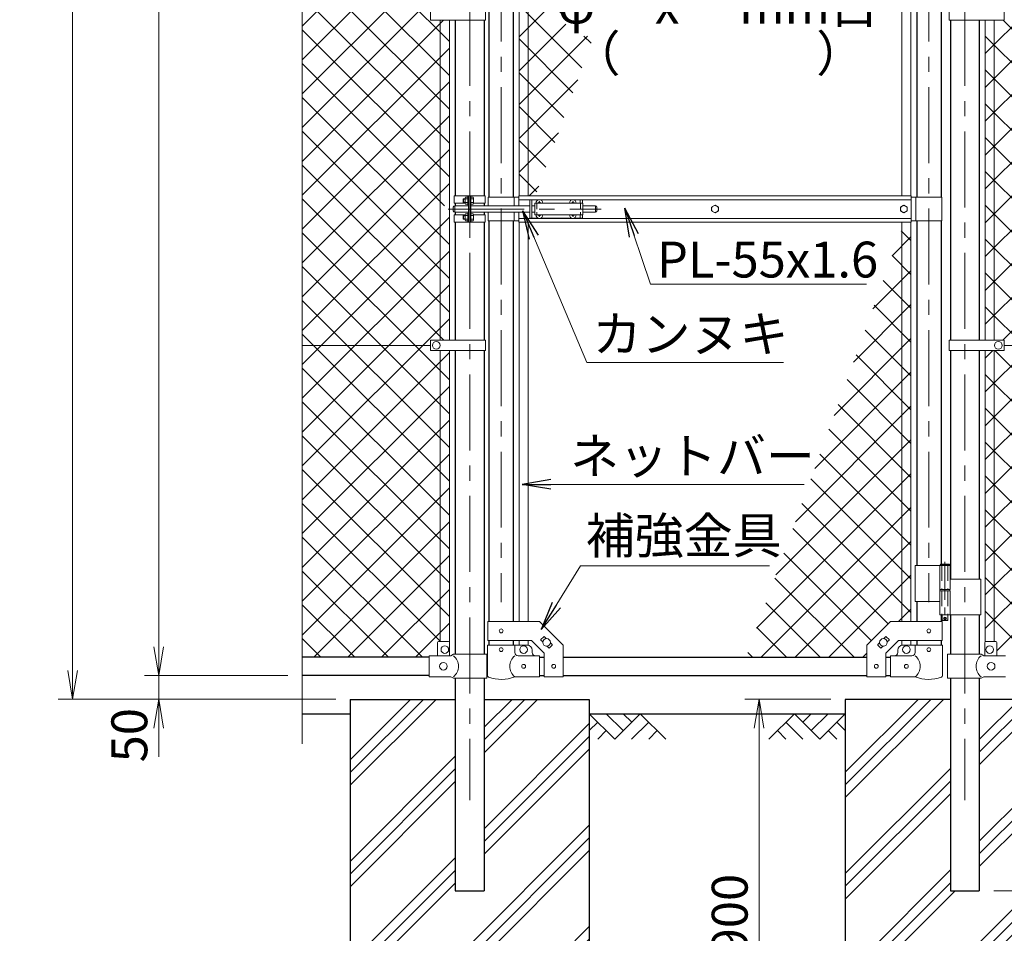
# Model space of a CAD drawing. Units: millimetres. Extents: x 0 to 12600, y 0 to 8910.
# Drawn here: x 1984 to 4042, y 3325 to 5235 of the extents above; entities that cross this region are included whole.
import ezdxf
from ezdxf.enums import TextEntityAlignment as Align

# ---------------------------------------------------------------- set-up
doc = ezdxf.new("R2010")
doc.units = ezdxf.units.MM
doc.header["$LTSCALE"] = 5
doc.header["$MEASUREMENT"] = 0
doc.linetypes.add('CENTER', pattern=[50.8, 31.75, -6.35, 6.35, -6.35])
doc.linetypes.add('DASHED', pattern=[19.05, 12.7, -6.35])
doc.layers.get('Defpoints').update_dxf_attribs({"color": 8})
for name, color, linetype in [('D-BGD', 7, 'Continuous'), ('D-STR1', 1, 'Continuous'), ('D-STR4', 7, 'Continuous')]:
    doc.layers.add(name, color=color, linetype=linetype)
for name, color, linetype, lineweight in [('D-BMK', 2, 'CENTER', 13), ('D-DCR-HCH', 7, 'Continuous', 13), ('D-STR-DIM', 7, 'Continuous', 13), ('D-STR-TXT', 7, 'Continuous', 13), ('D-STR2', 7, 'Continuous', 13), ('D-STR3', 3, 'Continuous', 13)]:
    doc.layers.add(name, color=color, linetype=linetype, lineweight=lineweight)
doc.styles.add('ゴシック', font='txt')
doc.dimstyles.new('STYLE', dxfattribs={"dimscale": 30, "dimtxt": 2.5, "dimasz": 2, "dimexe": 1, "dimexo": 1, "dimgap": 0.8, "dimtad": 1, "dimdsep": 46, "dimtxsty": 'ゴシック', "dimblk": 'OPEN', "dimcen": 1e-08, "dimclrd": 256, "dimclre": 256, "dimclrt": 256, "dimadec": 0, "dimazin": 2, "dimtfac": 1, "dimtmove": 2, "dimatfit": 3, "dimldrblk": 'OPEN', "dimfxl": 1, "dimtolj": 1, "dimtzin": 0, "dimlwd": -1, "dimlwe": -1, "dimarcsym": 0})
pattern_1 = [(45, (696.56, 515.74), (-35.35534, 35.35534), []), (135, (696.56, 515.74), (-35.35534, -35.35534), [])]

# ---------------------------------------------------------------- blocks, each defined once
blk = doc.blocks.new('_Open')
at = {"color": 0, "linetype": 'ByBlock', "lineweight": -2}
for p, q in [((-1, 0.167), (0, 0)), ((-1, -0.167), (0, 0)), ((0, 0), (-1, 0))]:
    blk.add_line(p, q, dxfattribs=at)
blk = doc.blocks.new('*D3')
at = {"layer": 'D-STR-DIM'}
for p, q in [((3679.2, 3814.6), (3499.2, 3814.6)), ((3529.2, 3754.6), (3529.2, 2974.6)), ((3679.2, 2914.6), (3499.2, 2914.6))]:
    blk.add_line(p, q, dxfattribs=at)
at = {"layer": 'Defpoints', "color": 0}
for p in [(3709.2, 3814.6), (3529.2, 2914.6), (3709.2, 2914.6)]:
    blk.add_point(p, dxfattribs=at)
at = {"layer": 'D-STR-DIM', "xscale": 60, "yscale": 60, "zscale": 60}
for p, rotation in [((3529.2, 3814.6), 90), ((3529.2, 2914.6), 270)]:
    blk.add_blockref('_Open', p, dxfattribs=dict(at, rotation=rotation))
at = {"layer": 'D-STR-DIM', "insert": (3467.7, 3364.6), "char_height": 75, "attachment_point": 5, "rotation": 90, "style": 'ゴシック'}
blk.add_mtext('\\A1;900', dxfattribs=at)
blk = doc.blocks.new('*D5')
at = {"layer": 'D-STR-DIM'}
for p, q in [((3834.1, 5814.6), (4639.2, 5814.6)), ((4609.2, 3924.6), (4609.2, 5754.6)), ((4339.2, 3864.6), (4639.2, 3864.6))]:
    blk.add_line(p, q, dxfattribs=at)
at = {"layer": 'Defpoints', "color": 0}
for p in [(3804.1, 5814.6), (4609.2, 5814.6), (4309.2, 3864.6)]:
    blk.add_point(p, dxfattribs=at)
at = {"layer": 'D-STR-DIM', "xscale": 60, "yscale": 60, "zscale": 60}
for p, rotation in [((4609.2, 5814.6), 90), ((4609.2, 3864.6), 270)]:
    blk.add_blockref('_Open', p, dxfattribs=dict(at, rotation=rotation))
at = {"layer": 'D-STR-DIM', "insert": (4547.7, 4839.6), "char_height": 75, "attachment_point": 5, "rotation": 90, "style": 'ゴシック'}
blk.add_mtext('\\A1;1950', dxfattribs=at)
blk = doc.blocks.new('*D7')
at = {"layer": 'D-STR-DIM'}
for p, q in [((4339.2, 7814.6), (5179.2, 7814.6)), ((5149.2, 3474.6), (5149.2, 7754.6)), ((4019.5, 3414.6), (5179.2, 3414.6))]:
    blk.add_line(p, q, dxfattribs=at)
at = {"layer": 'Defpoints', "color": 0}
for p in [(4309.2, 7814.6), (5149.2, 7814.6), (3989.5, 3414.6)]:
    blk.add_point(p, dxfattribs=at)
at = {"layer": 'D-STR-DIM', "xscale": 60, "yscale": 60, "zscale": 60}
for p, rotation in [((5149.2, 7814.6), 90), ((5149.2, 3414.6), 270)]:
    blk.add_blockref('_Open', p, dxfattribs=dict(at, rotation=rotation))
at = {"layer": 'D-STR-DIM', "insert": (5087.7, 5614.6), "char_height": 75, "attachment_point": 5, "rotation": 90, "style": 'ゴシック'}
blk.add_mtext('\\A1;4400', dxfattribs=at)
blk = doc.blocks.new('*D8')
at = {"layer": 'D-STR-DIM'}
for p, q in [((4239.2, 3814.6), (4999.2, 3814.6)), ((4969.2, 3754.6), (4969.2, 3474.6)), ((4019.5, 3414.6), (4999.2, 3414.6))]:
    blk.add_line(p, q, dxfattribs=at)
at = {"layer": 'Defpoints', "color": 0}
for p in [(4209.2, 3814.6), (3989.5, 3414.6), (4969.2, 3414.6)]:
    blk.add_point(p, dxfattribs=at)
at = {"layer": 'D-STR-DIM', "xscale": 60, "yscale": 60, "zscale": 60}
for p, rotation in [((4969.2, 3814.6), 90), ((4969.2, 3414.6), 270)]:
    blk.add_blockref('_Open', p, dxfattribs=dict(at, rotation=rotation))
at = {"layer": 'D-STR-DIM', "insert": (4907.7, 3614.6), "char_height": 75, "attachment_point": 5, "rotation": 90, "style": 'ゴシック'}
blk.add_mtext('\\A1;400', dxfattribs=at)
blk = doc.blocks.new('*D36')
at = {"layer": 'D-STR-DIM'}
for p, q in [((3834.1, 5814.6), (4819.2, 5814.6)), ((4789.2, 5754.6), (4789.2, 3874.6)), ((4239.2, 3814.6), (4819.2, 3814.6))]:
    blk.add_line(p, q, dxfattribs=at)
at = {"layer": 'Defpoints', "color": 0}
for p in [(3804.1, 5814.6), (4209.2, 3814.6), (4789.2, 3814.6)]:
    blk.add_point(p, dxfattribs=at)
at = {"layer": 'D-STR-DIM', "xscale": 60, "yscale": 60, "zscale": 60}
for p, rotation in [((4789.2, 5814.6), 90), ((4789.2, 3814.6), 270)]:
    blk.add_blockref('_Open', p, dxfattribs=dict(at, rotation=rotation))
at = {"layer": 'D-STR-DIM', "insert": (4727.7, 4814.6), "char_height": 75, "attachment_point": 5, "rotation": 90, "style": 'ゴシック'}
blk.add_mtext('\\A1;2000', dxfattribs=at)
blk = doc.blocks.new('*D37')
at = {"layer": 'D-STR-DIM'}
for p, q in [((2274.2, 3924.6), (2274.2, 3984.6)), ((2544.2, 3864.6), (2244.2, 3864.6)), ((2274.2, 3814.6), (2274.2, 3864.6)), ((2644.2, 3814.6), (2244.2, 3814.6)), ((2274.2, 3754.6), (2274.2, 3694.6))]:
    blk.add_line(p, q, dxfattribs=at)
at = {"layer": 'Defpoints', "color": 0}
for p in [(2274.2, 3864.6), (2574.2, 3864.6), (2674.2, 3814.6)]:
    blk.add_point(p, dxfattribs=at)
at = {"layer": 'D-STR-DIM', "xscale": 60, "yscale": 60, "zscale": 60}
for p, rotation in [((2274.2, 3864.6), 270), ((2274.2, 3814.6), 90)]:
    blk.add_blockref('_Open', p, dxfattribs=dict(at, rotation=rotation))
at = {"layer": 'D-STR-DIM', "insert": (2212.7, 3739.6), "char_height": 75, "attachment_point": 5, "rotation": 90, "style": 'ゴシック'}
blk.add_mtext('\\A1;50', dxfattribs=at)
blk = doc.blocks.new('*D38')
at = {"layer": 'D-STR-DIM'}
for p, q in [((2544.2, 7814.6), (2244.2, 7814.6)), ((2274.2, 3924.6), (2274.2, 7754.6)), ((2544.2, 3864.6), (2244.2, 3864.6))]:
    blk.add_line(p, q, dxfattribs=at)
at = {"layer": 'Defpoints', "color": 0}
for p in [(2274.2, 7814.6), (2574.2, 7814.6), (2574.2, 3864.6)]:
    blk.add_point(p, dxfattribs=at)
at = {"layer": 'D-STR-DIM', "xscale": 60, "yscale": 60, "zscale": 60}
for p, rotation in [((2274.2, 7814.6), 90), ((2274.2, 3864.6), 270)]:
    blk.add_blockref('_Open', p, dxfattribs=dict(at, rotation=rotation))
at = {"layer": 'D-STR-DIM', "insert": (2212.7, 5839.6), "char_height": 75, "attachment_point": 5, "rotation": 90, "style": 'ゴシック'}
blk.add_mtext('\\A1;3950', dxfattribs=at)
blk = doc.blocks.new('*D39')
at = {"layer": 'D-STR-DIM'}
for p, q in [((2544.2, 7814.6), (2064.2, 7814.6)), ((2094.2, 3874.6), (2094.2, 7754.6)), ((2644.2, 3814.6), (2064.2, 3814.6))]:
    blk.add_line(p, q, dxfattribs=at)
at = {"layer": 'Defpoints', "color": 0}
for p in [(2094.2, 7814.6), (2574.2, 7814.6), (2674.2, 3814.6)]:
    blk.add_point(p, dxfattribs=at)
at = {"layer": 'D-STR-DIM', "xscale": 60, "yscale": 60, "zscale": 60}
for p, rotation in [((2094.2, 7814.6), 90), ((2094.2, 3814.6), 270)]:
    blk.add_blockref('_Open', p, dxfattribs=dict(at, rotation=rotation))
at = {"layer": 'D-STR-DIM', "insert": (2032.7, 5814.6), "char_height": 75, "attachment_point": 5, "rotation": 90, "style": 'ゴシック'}
blk.add_mtext('\\A1;4000', dxfattribs=at)

msp = doc.modelspace()

# ---------------------------------------------------------------- hatches: boundary and pattern name
at = {"layer": 'D-DCR-HCH'}
h = msp.add_hatch(dxfattribs=at)
h.set_pattern_fill('PLAST', color=256, scale=600, angle=45)
h.set_pattern_definition([(45, (14000.74, 37023.21), (-106.066, 106.066), []), (45, (13987.48, 37036.47), (-106.066, 106.066), []), (45, (13974.22, 37049.73), (-106.066, 106.066), [])])
h.paths.add_polyline_path([(3174.239, 3814.581), (2954.489, 3814.581), (2954.489, 3414.581), (2893.989, 3414.581), (2893.989, 3814.581), (2674.239, 3814.581), (2674.239, 2914.581), (3174.239, 2914.581)])
h = msp.add_hatch(dxfattribs=at)
h.set_pattern_fill('PLAST', color=256, scale=600, angle=45)
h.set_pattern_definition([(45, (14000.74, 37023.21), (-106.066, 106.066), []), (45, (13987.48, 37036.47), (-106.066, 106.066), []), (45, (13974.22, 37049.73), (-106.066, 106.066), [])])
h.paths.add_polyline_path([(4209.239, 3814.581), (3989.489, 3814.581), (3989.489, 3414.581), (3928.989, 3414.581), (3928.989, 3814.581), (3709.239, 3814.581), (3709.239, 2914.581), (4209.239, 2914.581)])
at = {"layer": 'D-STR2'}
h = msp.add_hatch(dxfattribs=at)
h.set_pattern_fill('ANSI37', color=256, scale=400)
h.set_pattern_definition(pattern_1)
h.paths.add_polyline_path([(2862.739, 7743.581), (2857.239, 7743.581), (2857.239, 7773.581), (2839.239, 7773.581), (2574.239, 7776.581), (2574.239, 7155.581), (2841.739, 7155.581), (2841.739, 7165.881), (2862.739, 7165.881)])
h.paths.add_polyline_path([(2862.739, 7145.281), (2841.739, 7145.281), (2841.739, 7155.581), (2574.239, 7155.581), (2574.239, 6497.581), (2841.739, 6497.581), (2841.739, 6507.881), (2862.739, 6507.881)])
h.paths.add_polyline_path([(2881.739, 7743.581), (2862.739, 7743.581), (2862.739, 7165.881), (2881.739, 7165.881)])
h.paths.add_polyline_path([(2881.739, 7145.281), (2862.739, 7145.281), (2862.739, 6507.881), (2881.739, 6507.881)])
h.paths.add_polyline_path([(2862.739, 6487.281), (2841.739, 6487.281), (2841.739, 6497.581), (2574.239, 6497.581), (2574.239, 5865.234), (2609.478, 5852.407), (2574.239, 5839.581), (2842.239, 5839.581), (2842.239, 5850.081), (2862.739, 5850.081)])
h.paths.add_polyline_path([(2881.739, 6487.281), (2862.739, 6487.281), (2862.739, 5850.081), (2881.739, 5850.081)])
h.paths.add_polyline_path([(2881.739, 5829.081), (2862.739, 5829.081), (2862.739, 5255.081), (2881.739, 5255.081)])
h.paths.add_polyline_path([(2862.739, 5829.081), (2842.239, 5829.081), (2842.239, 5839.581), (2574.239, 5839.581), (2539.001, 5826.755), (2574.239, 5813.93), (2574.239, 5244.581), (2842.239, 5244.581), (2842.239, 5255.081), (2862.739, 5255.081)])
h.paths.add_polyline_path([(2862.739, 5234.081), (2842.239, 5234.081), (2842.239, 5244.581), (2574.239, 5244.581), (2574.239, 4554.581), (2842.239, 4554.581), (2842.239, 4565.081), (2862.739, 4565.081)])
h.paths.add_polyline_path([(2881.739, 5234.081), (2862.739, 5234.081), (2862.739, 4839.581), (2869.889, 4839.581), (2869.889, 4843.081, -0.41421356), (2872.889, 4846.081), (2881.739, 4846.081)])
h.paths.add_polyline_path([(2881.739, 4833.081), (2872.889, 4833.081, -0.41421356), (2869.889, 4836.081), (2869.889, 4839.581), (2862.739, 4839.581), (2862.739, 4565.081), (2881.739, 4565.081)])
h.paths.add_polyline_path([(2862.739, 4544.081), (2842.239, 4544.081), (2842.239, 4554.581), (2574.239, 4554.581), (2574.239, 3902.581), (2839.239, 3902.581), (2839.239, 3905.681), (2857.239, 3905.681), (2857.239, 3933.681, -0.41421356), (2859.239, 3935.681), (2862.739, 3935.681)])
h.paths.add_polyline_path([(2881.739, 4544.081), (2862.739, 4544.081), (2862.739, 3935.681), (2881.739, 3935.681)])
h = msp.add_hatch(dxfattribs=at)
h.set_pattern_fill('ANSI37', color=256, scale=400)
h.set_pattern_definition(pattern_1)
h.paths.add_polyline_path([(4309.239, 7776.581), (4044.239, 7776.581), (4044.239, 7773.581), (4026.239, 7773.581), (4026.239, 7743.581), (4020.739, 7743.581), (4020.739, 7165.881), (4041.739, 7165.881), (4041.739, 7155.581), (4309.239, 7155.581)])
h.paths.add_polyline_path([(4020.739, 7743.581), (4001.739, 7743.581), (4001.739, 7165.881), (4020.739, 7165.881)])
h.paths.add_polyline_path([(4309.239, 7155.581), (4041.739, 7155.581), (4041.739, 7145.281), (4020.739, 7145.281), (4020.739, 6507.881), (4041.739, 6507.881), (4041.739, 6497.581), (4309.239, 6497.581)])
h.paths.add_polyline_path([(4020.739, 7145.281), (4001.739, 7145.281), (4001.739, 6507.881), (4020.739, 6507.881)])
h.paths.add_polyline_path([(4309.239, 6497.581), (4041.739, 6497.581), (4041.739, 6487.281), (4020.739, 6487.281), (4020.739, 5850.081), (4041.239, 5850.081), (4041.239, 5839.581), (4309.239, 5839.581), (4344.478, 5852.407), (4309.239, 5865.234)])
h.paths.add_polyline_path([(4020.739, 6487.281), (4001.739, 6487.281), (4001.739, 5850.081), (4020.739, 5850.081)])
h.paths.add_polyline_path([(4309.239, 5813.93), (4274.001, 5826.755), (4309.239, 5839.581), (4041.239, 5839.581), (4041.239, 5829.081), (4020.739, 5829.081), (4020.739, 5255.081), (4041.239, 5255.081), (4041.239, 5244.581), (4309.239, 5244.581)])
h.paths.add_polyline_path([(4020.739, 5829.081), (4001.739, 5829.081), (4001.739, 5255.081), (4020.739, 5255.081)])
h.paths.add_polyline_path([(4309.239, 5244.581), (4041.239, 5244.581), (4041.239, 5234.081), (4020.739, 5234.081), (4020.739, 4565.081), (4041.239, 4565.081), (4041.239, 4554.581), (4309.239, 4554.581)])
h.paths.add_polyline_path([(4020.739, 5234.081), (4001.739, 5234.081), (4001.739, 4565.081), (4020.739, 4565.081)])
h.paths.add_polyline_path([(4309.239, 4554.581), (4041.239, 4554.581), (4041.239, 4544.081), (4020.739, 4544.081), (4020.739, 3935.681), (4024.239, 3935.681, -0.41421356), (4026.239, 3933.681), (4026.239, 3905.681), (4044.239, 3905.681), (4044.239, 3902.581), (4309.239, 3902.581)])
h.paths.add_polyline_path([(4020.739, 4544.081), (4001.739, 4544.081), (4001.739, 3935.681), (4020.739, 3935.681)])
h = msp.add_hatch(dxfattribs=at)
h.set_pattern_fill('ANSI37', color=256, scale=400)
h.set_pattern_definition([(45, (2000, 5e-06), (-35.35534, 35.35534), []), (135, (2000, 5e-06), (-35.35534, -35.35534), [])])
h.paths.add_polyline_path([(3392.674, 5776.581), (3119.889, 5776.581), (3119.889, 5751.531), (3069.889, 5701.531), (3027.389, 5701.531), (3027.389, 4867.081), (3061.643, 4867.081), (3183.241, 5201.168), (3125.063, 5201.168), (3125.063, 5309.058), (3222.51, 5309.058), (3235.063, 5343.55), (3235.063, 5409.058), (3258.907, 5409.058), (3292.832, 5502.269), (3067.734, 5502.269), (3067.734, 5665.159), (3352.12, 5665.159)])
h = msp.add_hatch(dxfattribs=at)
h.set_pattern_fill('ANSI37', color=256, scale=400)
h.set_pattern_definition([(45, (-16026.92, 1383.214), (-35.35534, 35.35534), []), (135, (-16026.92, 1383.214), (-35.35534, -35.35534), [])])
h.paths.add_polyline_path([(3846.589, 4812.081), (3832.828, 4812.081), (3827.589, 4797.689), (3827.589, 3977.631), (3846.589, 3977.631)])
h.paths.add_polyline_path([(3827.589, 4797.689), (3501.797, 3902.581), (3754.089, 3902.581), (3754.089, 3927.631), (3804.089, 3977.631), (3827.589, 3977.631)])

# ---------------------------------------------------------------- linework, layer by layer
at = {"layer": 'D-BGD'}
for p, q in [((2574.239, 3784.581), (2674.239, 3784.581)), ((3174.239, 3784.581), (3709.239, 3784.581))]:
    msp.add_line(p, q, dxfattribs=at)
at = {"layer": 'D-BMK'}
for p, q in [((2924.239, 8049.821), (2924.239, 3604.006)), ((3959.239, 8049.821), (3959.239, 3604.006)), ((2989.889, 5856.314), (2989.889, 4017.919)), ((3884.089, 5856.314), (3884.089, 4017.919)), ((2879.194, 4839.581), (3199.194, 4839.581))]:
    msp.add_line(p, q, dxfattribs=at)
at = {"layer": 'D-BMK', "ltscale": 0.5}
for p, q in [((3917.649, 4101.999), (3917.649, 3977.115)), ((3914.023, 3984.081), (3921.275, 3984.081))]:
    msp.add_line(p, q, dxfattribs=at)
at = {"layer": 'D-DCR-HCH'}
for p, q in [((3227.451, 3731.369), (3174.239, 3784.581)), ((3191.977, 3766.844), (3174.239, 3749.187)), ((3245.189, 3749.106), (3209.714, 3784.581)), ((3280.663, 3784.581), (3227.451, 3731.369)), ((3263.019, 3766.751), (3245.189, 3784.581)), ((3298.401, 3766.844), (3262.763, 3731.369)), ((3280.663, 3784.581), (3333.875, 3731.369)), ((3602.815, 3784.581), (3549.603, 3731.369)), ((3585.078, 3766.844), (3620.715, 3731.369)), ((3602.815, 3784.581), (3656.027, 3731.369)), ((3620.553, 3766.844), (3638.29, 3784.581)), ((3638.29, 3749.106), (3673.765, 3784.581)), ((3656.027, 3731.369), (3709.239, 3784.581)), ((3691.502, 3766.844), (3709.239, 3749.187)), ((3209.714, 3749.106), (3191.895, 3731.369)), ((3316.138, 3749.106), (3298.319, 3731.369)), ((3567.341, 3749.106), (3585.159, 3731.369)), ((3673.765, 3749.106), (3691.583, 3731.369))]:
    msp.add_line(p, q, dxfattribs=at)
at = {"layer": 'D-STR-DIM'}
msp.add_line((2574.239, 3721.581), (2574.239, 5813.93), dxfattribs=at)
at = {"layer": 'D-STR1'}
for p, q in [((2964.489, 5701.531), (2964.489, 4864.581)), ((3015.289, 5701.531), (3015.289, 4864.581)), ((3858.689, 5585.081), (3858.689, 4864.581)), ((3909.489, 5557.081), (3909.489, 4864.581)), ((2893.989, 5234.081), (2893.989, 4867.081)), ((2954.489, 5234.081), (2954.489, 4867.081)), ((3928.989, 5234.081), (3928.989, 4565.081)), ((3989.489, 5234.081), (3989.489, 4565.081)), ((2893.989, 4852.081), (2893.989, 4846.081)), ((2954.489, 4852.081), (2954.489, 4846.081)), ((2893.989, 4833.081), (2893.989, 4827.081)), ((2954.489, 4833.081), (2954.489, 4827.081)), ((2893.989, 4812.081), (2893.989, 4565.081)), ((2954.489, 4812.081), (2954.489, 4565.081)), ((2964.489, 4814.581), (2964.489, 3977.631)), ((3015.289, 4814.581), (3015.289, 3977.631)), ((3858.689, 4814.581), (3858.689, 4094.081)), ((3909.489, 4814.581), (3909.489, 4097.081)), ((2893.989, 4544.081), (2893.989, 3908.681)), ((2954.489, 4544.081), (2954.489, 3908.681)), ((3928.989, 4544.081), (3928.989, 4066.081)), ((3989.489, 4544.081), (3989.489, 4066.081)), ((3858.689, 4019.081), (3858.689, 3977.631)), ((3909.489, 3991.081), (3909.489, 3977.631)), ((3928.989, 3991.081), (3928.989, 3908.681)), ((3989.489, 3991.081), (3989.489, 3908.681)), ((2964.489, 3937.631), (2964.489, 3927.581)), ((3015.289, 3937.631), (3015.289, 3927.581)), ((3858.689, 3937.631), (3858.689, 3927.581)), ((3909.489, 3937.631), (3909.489, 3927.581)), ((2839.239, 3902.581), (2574.239, 3902.581)), ((3069.889, 3902.581), (3079.889, 3902.581)), ((3119.889, 3902.581), (3754.089, 3902.581)), ((3794.089, 3902.581), (3804.089, 3902.581)), ((2839.239, 3864.581), (2574.239, 3864.581)), ((2893.989, 3858.681), (2893.989, 3414.581)), ((2954.489, 3858.681), (2954.489, 3414.581)), ((3069.889, 3864.581), (3079.889, 3864.581)), ((3119.889, 3864.581), (3754.089, 3864.581)), ((3794.089, 3864.581), (3804.089, 3864.581)), ((3928.989, 3858.681), (3928.989, 3414.581)), ((3989.489, 3858.681), (3989.489, 3414.581)), ((2893.989, 3414.581), (2954.489, 3414.581)), ((3928.989, 3414.581), (3989.489, 3414.581))]:
    msp.add_line(p, q, dxfattribs=at)
at = {"layer": 'D-STR3'}
for p, q in [((3027.389, 5701.531), (3027.389, 4867.081)), ((3046.389, 5701.531), (3046.389, 4867.081)), ((3827.589, 5701.531), (3827.589, 4867.081)), ((3846.589, 5701.531), (3846.589, 4867.081)), ((2842.239, 5255.081), (2842.239, 5234.081)), ((2957.039, 5255.081), (2957.039, 5234.081)), ((3926.439, 5255.081), (3926.439, 5234.081)), ((4041.239, 5255.081), (4041.239, 5234.081)), ((2957.039, 5234.081), (2842.239, 5234.081)), ((2862.739, 5234.081), (2862.739, 4565.081)), ((2881.739, 5234.081), (2881.739, 4833.081)), ((3926.439, 5234.081), (4041.239, 5234.081)), ((4001.739, 5234.081), (4001.739, 4565.081)), ((4020.739, 5234.081), (4020.739, 4565.081)), ((2891.689, 4867.081), (2956.789, 4867.081)), ((2891.689, 4867.081), (2891.689, 4852.081)), ((2910.539, 4860.404), (2911.216, 4861.081)), ((2910.539, 4860.404), (2910.539, 4853.758)), ((2914.839, 4860.404), (2910.539, 4860.404)), ((2914.839, 4861.081), (2911.216, 4861.081)), ((2911.216, 4861.081), (2911.216, 4853.081)), ((2914.839, 4862.902), (2914.839, 4851.302)), ((2920.339, 4864.581), (2915.439, 4864.581)), ((2920.339, 4861.081), (2915.439, 4861.081)), ((2921.939, 4865.581), (2920.339, 4865.581)), ((2920.339, 4865.581), (2920.339, 4848.581)), ((2921.939, 4867.081), (2921.939, 4812.081)), ((2924.239, 4867.081), (2924.239, 4812.081)), ((2926.539, 4867.081), (2926.539, 4812.081)), ((2926.539, 4865.981), (2926.539, 4848.181)), ((2926.539, 4864.581), (2931.439, 4864.581)), ((2926.539, 4861.081), (2931.439, 4861.081)), ((2932.039, 4862.902), (2932.039, 4851.302)), ((2956.789, 4867.081), (2956.789, 4852.081)), ((2962.889, 4864.581), (2962.889, 4846.081)), ((2962.889, 4864.581), (3026.989, 4864.581)), ((3016.889, 4864.581), (3016.889, 4846.081)), ((3026.989, 4867.081), (3846.989, 4867.081)), ((3026.989, 4846.081), (3026.989, 4867.081)), ((3026.989, 4859.081), (3846.989, 4859.081)), ((3049.889, 4858.581), (3049.889, 4820.581)), ((3049.889, 4858.581), (3067.291, 4858.581)), ((3054.389, 4858.581), (3054.389, 4820.581)), ((3072.487, 4858.581), (3137.291, 4858.581)), ((3142.487, 4858.581), (3159.889, 4858.581)), ((3155.389, 4858.581), (3155.389, 4852.081)), ((3159.889, 4858.581), (3159.889, 4852.081)), ((3846.989, 4812.081), (3846.989, 4867.081)), ((3911.089, 4864.581), (3846.989, 4864.581)), ((3857.089, 4864.581), (3857.089, 4814.581)), ((3911.089, 4864.581), (3911.089, 4814.581)), ((2889.889, 4843.081), (2889.889, 4836.081)), ((2891.689, 4852.081), (2914.839, 4852.081)), ((2892.889, 4846.081), (2921.939, 4846.081)), ((2892.889, 4846.081), (2892.889, 4833.081)), ((2910.539, 4853.758), (2911.216, 4853.081)), ((2914.839, 4853.758), (2910.539, 4853.758)), ((2914.839, 4853.081), (2911.216, 4853.081)), ((2920.339, 4853.081), (2915.439, 4853.081)), ((2920.339, 4849.581), (2915.439, 4849.581)), ((2921.939, 4848.581), (2920.339, 4848.581)), ((2926.539, 4853.081), (2931.439, 4853.081)), ((2926.539, 4849.581), (2931.439, 4849.581)), ((2926.539, 4846.081), (3049.889, 4846.081)), ((2932.039, 4852.081), (2956.789, 4852.081)), ((3054.389, 4846.081), (3060.389, 4846.081)), ((3060.389, 4852.081), (3060.389, 4827.081)), ((3060.389, 4852.081), (3160.389, 4852.081)), ((3068.036, 4852.499), (3066.739, 4852.476)), ((3066.739, 4852.476), (3066.739, 4852.081)), ((3069.494, 4855.231), (3069.472, 4853.934)), ((3069.494, 4855.231), (3070.284, 4855.231)), ((3070.284, 4855.231), (3070.307, 4853.934)), ((3071.742, 4852.499), (3073.039, 4852.476)), ((3073.039, 4852.476), (3073.039, 4852.081)), ((3138.036, 4852.499), (3136.739, 4852.476)), ((3136.739, 4852.476), (3136.739, 4852.081)), ((3139.494, 4855.231), (3139.472, 4853.934)), ((3139.494, 4855.231), (3140.284, 4855.231)), ((3140.284, 4855.231), (3140.307, 4853.934)), ((3141.742, 4852.499), (3143.039, 4852.476)), ((3143.039, 4852.476), (3143.039, 4852.081)), ((3160.389, 4852.081), (3160.389, 4827.081)), ((3160.389, 4846.081), (3186.889, 4846.081)), ((3186.889, 4846.081), (3186.889, 4833.081)), ((3189.889, 4843.081), (3189.889, 4836.081)), ((2881.739, 4833.081), (2881.739, 4565.081)), ((2891.689, 4827.081), (2914.839, 4827.081)), ((2891.689, 4812.081), (2891.689, 4827.081)), ((2892.889, 4833.081), (2921.939, 4833.081)), ((2910.539, 4825.404), (2911.216, 4826.081)), ((2914.839, 4825.404), (2910.539, 4825.404)), ((2910.539, 4818.758), (2910.539, 4825.404)), ((2914.839, 4818.758), (2910.539, 4818.758)), ((2910.539, 4818.758), (2911.216, 4818.081)), ((2911.216, 4818.081), (2911.216, 4826.081)), ((2914.839, 4826.081), (2911.216, 4826.081)), ((2914.839, 4818.081), (2911.216, 4818.081)), ((2914.839, 4816.26), (2914.839, 4827.861)), ((2920.339, 4829.581), (2915.439, 4829.581)), ((2920.339, 4826.081), (2915.439, 4826.081)), ((2920.339, 4818.081), (2915.439, 4818.081)), ((2920.339, 4813.581), (2920.339, 4830.581)), ((2921.939, 4830.581), (2920.339, 4830.581)), ((2926.539, 4833.081), (3049.889, 4833.081)), ((2926.539, 4829.581), (2931.439, 4829.581)), ((2926.539, 4826.081), (2931.439, 4826.081)), ((2926.539, 4818.081), (2931.439, 4818.081)), ((2931.94, 4827.081), (2956.789, 4827.081)), ((2932.039, 4827.902), (2932.039, 4816.302)), ((2956.789, 4812.081), (2956.789, 4827.081)), ((2962.889, 4833.081), (2962.889, 4814.581)), ((3016.889, 4833.081), (3016.889, 4814.581)), ((3026.989, 4812.081), (3026.989, 4833.081)), ((3026.989, 4820.081), (3846.989, 4820.081)), ((3049.889, 4820.581), (3067.291, 4820.581)), ((3054.389, 4833.081), (3060.389, 4833.081)), ((3060.389, 4827.081), (3160.389, 4827.081)), ((3066.739, 4826.686), (3066.739, 4827.081)), ((3068.036, 4826.663), (3066.739, 4826.686)), ((3069.494, 4823.931), (3069.472, 4825.228)), ((3069.494, 4823.931), (3070.284, 4823.931)), ((3070.284, 4823.931), (3070.307, 4825.228)), ((3071.742, 4826.663), (3073.039, 4826.686)), ((3072.487, 4820.581), (3137.291, 4820.581)), ((3073.039, 4826.686), (3073.039, 4827.081)), ((3136.739, 4826.686), (3136.739, 4827.081)), ((3138.036, 4826.663), (3136.739, 4826.686)), ((3139.494, 4823.931), (3139.472, 4825.228)), ((3139.494, 4823.931), (3140.284, 4823.931)), ((3140.284, 4823.931), (3140.307, 4825.228)), ((3141.742, 4826.663), (3143.039, 4826.686)), ((3142.487, 4820.581), (3159.889, 4820.581)), ((3143.039, 4826.686), (3143.039, 4827.081)), ((3155.389, 4827.081), (3155.389, 4820.581)), ((3159.889, 4827.081), (3159.889, 4820.581)), ((3160.389, 4833.081), (3186.889, 4833.081)), ((2891.689, 4812.081), (2956.789, 4812.081)), ((2920.339, 4814.581), (2915.439, 4814.581)), ((2921.939, 4813.581), (2920.339, 4813.581)), ((2926.539, 4814.581), (2931.439, 4814.581)), ((2962.889, 4814.581), (3026.989, 4814.581)), ((3026.989, 4812.081), (3846.989, 4812.081)), ((3027.389, 4812.081), (3027.389, 3977.631)), ((3046.389, 4812.081), (3046.389, 3977.631)), ((3827.589, 4812.081), (3827.589, 3977.631)), ((3846.589, 4812.081), (3846.589, 3977.631)), ((3911.089, 4814.581), (3846.989, 4814.581)), ((2574.239, 4554.581), (2842.239, 4554.581)), ((2842.239, 4565.081), (2842.239, 4544.081)), ((2957.039, 4565.081), (2842.239, 4565.081)), ((2957.039, 4565.081), (2957.039, 4544.081)), ((3926.439, 4565.081), (3926.439, 4544.081)), ((3926.439, 4565.081), (4041.239, 4565.081)), ((4041.239, 4565.081), (4041.239, 4544.081)), ((4309.239, 4554.581), (4041.239, 4554.581)), ((2957.039, 4544.081), (2842.239, 4544.081)), ((2862.739, 3935.681), (2862.739, 4544.081)), ((2881.739, 3935.004), (2881.739, 4544.081)), ((3926.439, 4544.081), (4041.239, 4544.081)), ((4001.739, 3935.004), (4001.739, 4544.081)), ((4020.739, 3935.681), (4020.739, 4544.081)), ((3908.649, 4097.081), (3907.649, 4096.081)), ((3907.649, 4096.081), (3907.649, 4094.081)), ((3927.649, 4096.081), (3907.649, 4096.081)), ((3908.649, 4097.081), (3926.649, 4097.081)), ((3927.649, 4096.081), (3926.649, 4097.081)), ((3927.649, 4096.081), (3927.649, 4094.081)), ((3855.539, 4094.081), (3855.539, 4019.081)), ((3855.539, 4094.081), (3928.449, 4094.081)), ((3906.849, 4094.081), (3906.849, 4044.081)), ((3928.449, 4094.081), (3928.449, 4044.081)), ((3928.449, 4066.081), (3992.789, 4066.081)), ((3992.789, 4066.081), (3992.789, 3991.081)), ((3906.849, 4044.081), (3928.449, 4044.081)), ((3906.849, 4041.081), (3928.449, 4041.081)), ((3906.849, 4041.081), (3906.849, 3991.081)), ((3907.149, 4044.081), (3907.149, 4041.081)), ((3907.149, 4041.081), (3928.149, 4041.081)), ((3928.149, 4044.081), (3928.149, 4041.081)), ((3928.449, 4041.081), (3928.449, 3991.081)), ((3855.539, 4019.081), (3906.738, 4019.081)), ((2962.189, 3977.631), (3069.889, 3977.631)), ((2962.189, 3937.631), (2962.189, 3977.631)), ((3069.889, 3977.631), (3119.889, 3927.631)), ((3804.089, 3977.631), (3754.089, 3927.631)), ((3911.789, 3977.631), (3804.089, 3977.631)), ((3906.849, 3991.081), (3992.789, 3991.081)), ((3911.649, 3991.081), (3911.649, 3980.081)), ((3912.649, 3979.081), (3911.649, 3980.081)), ((3923.649, 3980.081), (3911.649, 3980.081)), ((3911.789, 3937.631), (3911.789, 3977.631)), ((3912.649, 3979.081), (3922.649, 3979.081)), ((3922.649, 3979.081), (3923.649, 3980.081)), ((3923.649, 3991.081), (3923.649, 3980.081)), ((2857.239, 3933.681), (2857.239, 3905.681)), ((2880.239, 3935.681), (2859.239, 3935.681)), ((2882.239, 3933.681), (2882.239, 3905.681)), ((2962.189, 3937.631), (3053.321, 3937.631)), ((3027.389, 3937.631), (3027.389, 3927.581)), ((3046.389, 3937.631), (3046.389, 3927.581)), ((3053.321, 3937.631), (3079.889, 3911.063)), ((3073.222, 3939.642), (3078.879, 3945.298)), ((3073.222, 3938.227), (3076.938, 3934.511)), ((3080.293, 3945.298), (3084.009, 3941.583)), ((3092.841, 3932.751), (3096.557, 3929.035)), ((3781.138, 3932.751), (3777.422, 3929.035)), ((3793.686, 3945.298), (3789.97, 3941.583)), ((3820.658, 3937.631), (3794.089, 3911.063)), ((3800.757, 3939.642), (3795.1, 3945.298)), ((3800.757, 3938.227), (3797.041, 3934.511)), ((3911.789, 3937.631), (3820.658, 3937.631)), ((3827.589, 3937.631), (3827.589, 3927.581)), ((3846.589, 3937.631), (3846.589, 3927.581)), ((4001.239, 3933.681), (4001.239, 3905.681)), ((4003.239, 3935.681), (4024.239, 3935.681)), ((4026.239, 3933.681), (4026.239, 3905.681)), ((2961.339, 3927.581), (3018.439, 3927.581)), ((2961.339, 3927.581), (2961.339, 3863.889)), ((3018.439, 3927.581), (3018.439, 3912.581)), ((3018.439, 3927.581), (3044.889, 3927.581)), ((3054.889, 3912.581), (3054.889, 3917.581)), ((3079.889, 3861.381), (3079.889, 3911.063)), ((3085.77, 3925.68), (3089.486, 3921.964)), ((3090.9, 3921.964), (3096.557, 3927.621)), ((3119.889, 3861.381), (3119.889, 3927.631)), ((3754.089, 3861.381), (3754.089, 3927.631)), ((3783.079, 3921.964), (3777.422, 3927.621)), ((3788.209, 3925.68), (3784.493, 3921.964)), ((3794.089, 3861.381), (3794.089, 3911.063)), ((3819.089, 3912.581), (3819.089, 3917.581)), ((3855.539, 3927.581), (3829.089, 3927.581)), ((3912.639, 3927.581), (3855.539, 3927.581)), ((3855.539, 3927.581), (3855.539, 3912.581)), ((3912.639, 3927.581), (3912.639, 3863.889)), ((2884.439, 3905.681), (2839.239, 3905.681)), ((2839.239, 3861.681), (2839.239, 3905.681)), ((2884.439, 3905.681), (2890.439, 3908.681)), ((2960.339, 3908.681), (2890.439, 3908.681)), ((2960.339, 3908.681), (2960.339, 3858.681)), ((3069.889, 3905.581), (3025.439, 3905.581)), ((3069.889, 3861.581), (3069.889, 3905.581)), ((3804.089, 3905.581), (3848.539, 3905.581)), ((3804.089, 3861.581), (3804.089, 3905.581)), ((3923.139, 3908.681), (3993.039, 3908.681)), ((3923.139, 3908.681), (3923.139, 3858.681)), ((3999.039, 3905.681), (3993.039, 3908.681)), ((3999.039, 3905.681), (4044.239, 3905.681)), ((2884.439, 3861.681), (2839.239, 3861.681)), ((2884.439, 3861.681), (2890.439, 3858.681)), ((2960.339, 3858.681), (2890.439, 3858.681)), ((3069.889, 3861.581), (3018.439, 3861.581)), ((3079.889, 3861.381), (3119.889, 3861.381)), ((3794.089, 3861.381), (3754.089, 3861.381)), ((3804.089, 3861.581), (3855.539, 3861.581)), ((3923.139, 3858.681), (3993.039, 3858.681)), ((3999.039, 3861.681), (3993.039, 3858.681)), ((3999.039, 3861.681), (4044.239, 3861.681))]:
    msp.add_line(p, q, dxfattribs=at)
at = {"layer": 'D-STR3', "linetype": 'DASHED', "ltscale": 0.2}
for p, q in [((3064.889, 4852.081), (3064.889, 4827.081)), ((3155.889, 4852.081), (3155.889, 4827.081))]:
    msp.add_line(p, q, dxfattribs=at)
at = {"layer": 'D-STR3', "linetype": 'DASHED', "ltscale": 0.5}
for p, q in [((3911.349, 4094.081), (3911.349, 4044.081)), ((3923.949, 4094.081), (3923.949, 4044.081)), ((3911.349, 4041.081), (3911.349, 3991.081)), ((3923.949, 4041.081), (3923.949, 3991.081))]:
    msp.add_line(p, q, dxfattribs=at)
at = {"layer": 'D-STR3'}
for points in [[(3436.989, 4847.681), (3429.975, 4843.631), (3429.975, 4835.531), (3436.989, 4831.481), (3444.004, 4835.531), (3444.004, 4843.631)], [(3831.989, 4847.681), (3824.975, 4843.631), (3824.975, 4835.531), (3831.989, 4831.481), (3839.004, 4835.531), (3839.004, 4843.631)]]:
    msp.add_lwpolyline(points, close=True, dxfattribs=at)
for centre, radius in [((3436.989, 4839.581), 7.034), ((3831.989, 4839.581), 7.034), ((2854.239, 4554.581), 8), ((4029.239, 4554.581), 8), ((3917.649, 3984.081), 2.5), ((2989.889, 3957.631), 4), ((3884.089, 3957.631), 4), ((3084.889, 3933.631), 8), ((3789.089, 3933.631), 8), ((2872.239, 3918.681), 8), ((2989.889, 3918.581), 4), ((3036.889, 3918.581), 8), ((3837.089, 3918.581), 8), ((3884.089, 3918.581), 4), ((4011.239, 3918.681), 8), ((2869.239, 3883.681), 8), ((4014.239, 3883.681), 8), ((3036.889, 3883.581), 4), ((3099.889, 3883.631), 4), ((3774.089, 3883.631), 4), ((3837.089, 3883.581), 4)]:
    msp.add_circle(centre, radius, dxfattribs=at)
for centre, radius, start, end in [((2917.687, 4862.831), 2.849, 142.098506, 217.901494), ((2928.473, 4857.081), 13.633, 162.938469, 197.061531), ((2929.191, 4862.831), 2.849, 322.098506, 37.901494), ((2918.406, 4857.081), 13.633, 342.938469, 17.061531), ((3069.889, 4852.081), 7, 0, 180), ((3139.889, 4852.081), 7, 0, 180), ((2892.889, 4843.081), 3, 90, 180), ((2917.691, 4851.331), 2.852, 142.141714, 217.858286), ((2929.188, 4851.331), 2.852, 322.141714, 37.858286), ((3067.984, 4853.986), 1.488, 270, 0), ((3071.794, 4853.986), 1.488, 180, 270), ((3137.984, 4853.986), 1.488, 270, 0), ((3141.794, 4853.986), 1.488, 180, 270), ((3186.889, 4843.081), 3, 0, 90), ((2892.889, 4836.081), 3, 180, 270), ((2917.687, 4816.331), 2.849, 142.098506, 217.901494), ((2917.691, 4827.831), 2.852, 142.141714, 217.858286), ((2928.473, 4822.081), 13.633, 162.938469, 197.061531), ((2929.191, 4827.831), 2.849, 322.098506, 37.901494), ((2918.406, 4822.081), 13.633, 342.938469, 17.061531), ((2929.188, 4816.331), 2.852, 322.141714, 37.858286), ((3069.889, 4827.081), 7, 180, 0), ((3067.984, 4825.176), 1.488, 0, 90), ((3071.794, 4825.176), 1.488, 90, 180), ((3139.889, 4827.081), 7, 180, 0), ((3137.984, 4825.176), 1.488, 0, 90), ((3141.794, 4825.176), 1.488, 90, 180), ((3186.889, 4836.081), 3, 270, 0), ((2859.239, 3933.681), 2, 90, 180), ((2880.239, 3933.681), 2, 0, 90), ((3073.929, 3938.934), 1, 135, 225), ((3079.586, 3944.591), 1, 45, 135), ((3794.393, 3944.591), 1, 45, 135), ((3800.049, 3938.934), 1, 315, 45), ((4003.239, 3933.681), 2, 90, 180), ((4024.239, 3933.681), 2, 0, 90), ((3025.439, 3912.581), 7, 180, 270), ((3044.889, 3917.581), 10, 0, 90), ((3061.889, 3912.581), 7, 180, 270), ((3090.193, 3922.671), 1, 225, 315), ((3095.849, 3928.328), 1, 315, 45), ((3778.129, 3928.328), 1, 135, 225), ((3783.786, 3922.671), 1, 225, 315), ((3812.089, 3912.581), 7, 270, 0), ((3829.089, 3917.581), 10, 90, 180), ((3848.539, 3912.581), 7, 270, 0), ((2871.853, 3883.681), 28.8, 310.191756, 49.808244), ((3036.636, 3883.581), 28.55, 129.594185, 230.405815), ((3837.343, 3883.581), 28.55, 309.594185, 50.405815), ((4011.625, 3883.681), 28.8, 130.191756, 229.808244), ((2964.639, 3863.889), 3.3, 180, 250.779489), ((2989.889, 3936.313), 80, 250.779489, 290.908403), ((3884.089, 3936.313), 80, 249.091597, 289.220511), ((3909.339, 3863.889), 3.3, 289.220511, 0)]:
    msp.add_arc(centre, radius, start, end, dxfattribs=at)
at = {"layer": 'D-STR4'}
for p, q in [((2674.239, 3814.581), (2674.239, 2914.581)), ((2674.239, 3814.581), (2893.989, 3814.581)), ((2954.489, 3814.581), (3174.239, 3814.581)), ((3174.239, 3814.581), (3174.239, 2914.581)), ((3709.239, 3814.581), (3709.239, 2914.581)), ((3928.989, 3814.581), (3709.239, 3814.581)), ((4209.239, 3814.581), (3989.489, 3814.581))]:
    msp.add_line(p, q, dxfattribs=at)

# ---------------------------------------------------------------- texts
at = {"layer": 'D-STR-TXT', "style": 'ゴシック'}
for s, p in [('φ\u3000 x\u3000 mm目', (3443.979, 5255.113)), ('（\u3000\u3000\u3000\u3000）', (3443.979, 5155.113))]:
    msp.add_text(s, height=75, dxfattribs=at).set_placement(p, align=Align.MIDDLE)
for s, p in [('PL-55x1.6', (3315.664, 4696.4)), ('カンヌキ', (3181.144, 4540.893)), ('ネットバー', (3134.104, 4285.704)), ('補強金具', (3166.879, 4119.366))]:
    msp.add_text(s, height=75, dxfattribs=at).set_placement(p)

# ---------------------------------------------------------------- dimensions: what is measured, and where the dimension line sits
at = {"layer": 'D-STR-DIM'}
for base, p1, p2, picture, middle in [((2094.239, 7814.581), (2674.239, 3814.581), (2574.239, 7814.581), '*D39', (2032.739, 5814.581)), ((2274.239, 7814.581), (2574.239, 3864.581), (2574.239, 7814.581), '*D38', (2212.739, 5839.581)), ((5149.239, 7814.581), (3989.489, 3414.581), (4309.239, 7814.581), '*D7', (5087.739, 5614.581)), ((4609.239, 5814.581), (4309.239, 3864.581), (3804.089, 5814.581), '*D5', (4547.739, 4839.581)), ((4789.239, 3814.581), (3804.089, 5814.581), (4209.239, 3814.581), '*D36', (4727.739, 4814.581)), ((3529.239, 2914.581), (3709.239, 3814.581), (3709.239, 2914.581), '*D3', (3467.739, 3364.581)), ((4969.239, 3414.581), (4209.239, 3814.581), (3989.489, 3414.581), '*D8', (4907.739, 3614.581))]:
    dim = msp.add_linear_dim(base=base, p1=p1, p2=p2, angle=90, dimstyle='STYLE', dxfattribs=at)
    dim.commit()
    dim.dimension.update_dxf_attribs({"geometry": picture, "text_midpoint": middle})
dim = msp.add_linear_dim(base=(2274.239, 3864.581), p1=(2674.239, 3814.581), p2=(2574.239, 3864.581), angle=90, dimstyle='STYLE', dxfattribs=at)
dim.commit()
dim.dimension.update_dxf_attribs({"geometry": '*D37', "text_midpoint": (2212.739, 3739.581), "dimtype": 160})

# ---------------------------------------------------------------- leaders
at = {"layer": 'D-STR-TXT'}
for points in [[(3248.555, 4841.03), (3301.994, 4682.4), (3753.912, 4682.4)], [(3035.179, 4836.037), (3169.327, 4518.898), (3580.281, 4518.898)], [(3034.021, 4263.9), (3623.268, 4263.9)], [(3073.897, 3960.377), (3155.924, 4093.564), (3551.016, 4093.564)]]:
    msp.add_leader(points, dimstyle='STYLE', override={"dimgap": 0.8, "dimtad": 1}, dxfattribs=at)

doc.saveas('drawing.dxf')
